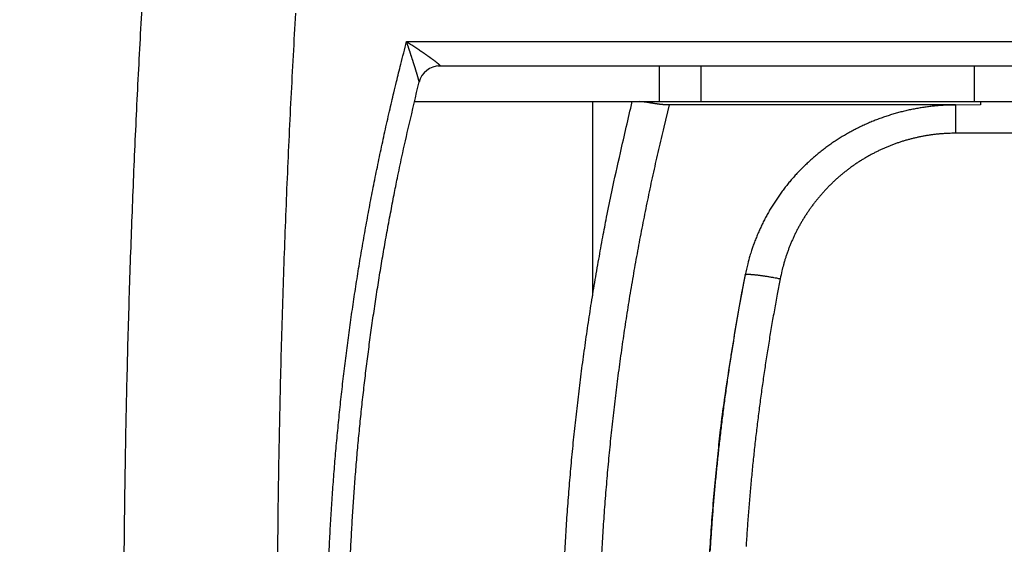
# Model space of a CAD drawing. Extents: x 130 to 1186, y 6 to 748.
# Drawn here: x 669 to 683, y 284 to 291 of the extents above; entities that cross this region are included whole.
import ezdxf

# ---------------------------------------------------------------- set-up
doc = ezdxf.new("R2010")
doc.units = 0
doc.layers.add('2', color=7, linetype='CONTINUOUS')

msp = doc.modelspace()

# ---------------------------------------------------------------- linework, layer by layer
at = {"layer": '2', "color": 40, "linetype": 'CONTINUOUS'}
for p, q in [((674.58713, 290.54454), (674.61656, 290.54454)), ((677.68261, 290.54454), (677.68261, 290.04454)), ((678.26839, 290.54454), (678.26839, 290.04454)), ((682.09682, 290.04454), (682.09682, 290.54455)), ((674.2592, 290.04455), (676.75498, 290.04455)), ((676.75498, 290.04455), (677.31483, 290.04455)), ((677.31759, 290.04454), (677.41464, 290.04454)), ((677.41464, 290.04454), (682.17892, 290.04454)), ((681.829, 289.99846), (677.82359, 289.99846)), ((682.17892, 290.04454), (696.83986, 290.04454))]:
    msp.add_line(p, q, dxfattribs=at)
at = {"layer": '2', "color": 3, "linetype": 'CONTINUOUS'}
for p, q in [((676.75498, 287.32848), (676.75498, 290.04455)), ((682.17987, 289.99846), (681.829, 289.99772)), ((681.829, 289.99772), (681.829, 289.60268))]:
    msp.add_line(p, q, dxfattribs=at)
for points in [[(575.42846, 263.33381, 0), (572.43912, 263.33416, 0), (569.45094, 263.33452)], [(733.59854, 290.88419, 0), (734.513, 290.88419)], [(689.69827, 290.88418, 0), (690.61286, 290.88418)], [(581.40838, 263.3331, 0), (578.41856, 263.33346)], [(593.36715, 263.33168, 0), (590.37743, 263.33204)], [(735.42712, 290.88419, 0), (736.34218, 290.88419)], [(599.34656, 263.33098, 0), (596.35685, 263.33133)], [(581.58189, 262.61236), (584.41516, 262.61203), (587.24844, 262.61169), (590.08174, 262.61135), (592.915, 262.61101), (595.74818, 262.61067), (598.58155, 262.61033), (601.4152, 262.61), (604.24811, 262.60966), (607.07993, 262.60932), (609.91467, 262.60898), (612.75369, 262.60864, 0), (615.58123, 262.6083), (618.39186, 262.60797), (621.24779, 262.60763), (624.17042, 262.60728), (626.91435, 262.60695), (629.39502, 262.60665), (632.58091, 262.60627), (637.48791, 262.60568), (643.91404, 262.60492)], [(545.90367, 263.33731, 0), (542.54186, 263.33771)], [(611.30539, 263.32956, 0), (608.31568, 263.32991)], [(650.17629, 299.0975), (647.18656, 299.09785), (644.19684, 299.09821), (641.20711, 299.09857), (638.21739, 299.09892, 0), (635.22766, 299.09928), (632.23794, 299.09963), (629.24821, 299.09999), (626.25849, 299.10034, 0.00000001), (623.26876, 299.1007), (620.27904, 299.10105), (617.28931, 299.10141, 0.00000001), (614.29959, 299.10176), (611.30986, 299.10212), (608.32014, 299.10247), (605.33041, 299.10283), (602.34069, 299.10318), (599.35096, 299.10354), (596.36124, 299.10389, 0.00000001), (593.37152, 299.10425), (590.38179, 299.1046), (587.39204, 299.10495), (584.40234, 299.10531), (581.41271, 299.10566)], [(647.18164, 263.32531, -0.00000001), (644.19197, 263.32567)], [(569.45547, 301.28812, -0.00000001), (566.46421, 301.28848)], [(575.43301, 301.28741, -0.00000001), (572.44367, 301.28777)], [(581.41295, 301.2867, -0.00000001), (578.42312, 301.28706)], [(575.43277, 299.10637, 0.00000001), (572.44344, 299.10672)], [(618.39647, 302.00302, -0.00000001), (621.25238, 302.00268)], [(587.39228, 301.28599, -0.00000001), (584.40258, 301.28635)], [(609.91929, 302.00403, -0.00000001), (612.7583, 302.00369, -0.00000001), (615.58584, 302.00335)], [(605.33067, 301.28387, -0.00000001), (602.34095, 301.28422)], [(611.31013, 301.28316, -0.00000001), (608.3204, 301.28351)], [(617.28958, 301.28245, -0.00000001), (614.29986, 301.28281)], [(595.75283, 302.00571, -0.00000001), (598.5862, 302.00537)], [(578.41883, 265.5145, 0.00000002), (581.40854, 265.51414, 0.00000002), (584.39826, 265.51379, 0.00000002), (587.38796, 265.51343, 0.00000002), (590.37768, 265.51308), (593.36742, 265.51272, 0.00000002), (596.3571, 265.51237, 0.00000002), (599.34671, 265.51201, 0.00000002), (602.33651, 265.51166, 0.00000002), (605.3266, 265.51131, 0.00000002), (608.31592, 265.51095), (611.30408, 265.5106, 0.00000002), (614.29531, 265.51025), (617.29106, 265.5099), (620.2747, 265.50955, 0.00000002), (623.24049, 265.5092, 0.00000002), (626.25407, 265.50884, 0.00000003), (629.33804, 265.50848, 0.00000002), (632.23344, 265.50814), (634.85105, 265.50783, 0.00000003), (638.21279, 265.50744, 0.00000006), (643.39064, 265.50683, 0.00000003), (650.17147, 265.50604)], [(584.41982, 302.00705, -0.00000001), (587.2531, 302.00672, -0.00000001), (590.0864, 302.00638, -0.00000001), (592.91965, 302.00604)], [(632.23822, 301.28069, -0.00000001), (629.24849, 301.28104)], [(638.21768, 301.27999, -0.00000001), (635.22795, 301.28034)], [(647.18686, 301.27893, -0.00000001), (644.19713, 301.27928, -0.00000001), (641.20741, 301.27963)], [(542.54215, 265.51877, 0.00000001), (545.53188, 265.51842)], [(570.25345, 302.00873, -0.00000001), (573.08673, 302.00839, -0.00000001), (575.92, 302.00806, -0.00000001), (578.75328, 302.00772, -0.00000001), (581.58655, 302.00739)], [(548.5216, 265.51806, 0.00000001), (551.51133, 265.5177)], [(686.58431, 273.70485, 0.00000003), (683.83899, 273.70485, 0.00000006), (679.61058, 273.70484, 0.00000003), (674.07311, 273.70484, 0.00000002)], [(554.50106, 265.51734, 0.00000002), (557.49078, 265.51699, 0.00000002), (560.4805, 265.51663)], [(547.58258, 262.61643, 0.00000001), (550.41586, 262.61609)], [(542.5462, 299.11025, 0.00000003), (537.36826, 299.11086)], [(564.5869, 302.00939, -0.00000002), (567.42018, 302.00906)], [(558.92035, 302.01006, -0.00000002), (561.75363, 302.00973)], [(566.45995, 265.51592, 0.00000002), (569.44967, 265.51556, 0.00000002), (572.43939, 265.51521)], [(541.91603, 262.61711, 0.00000002), (544.74931, 262.61677)], [(544.75398, 302.01173, -0.00000002), (547.58725, 302.0114, -0.00000002), (550.42053, 302.01106)], [(533.42088, 302.01306, -0.00000002), (536.25416, 302.01273)], [(744.8758, 273.70484, 0.00000003), (742.43433, 273.70484, 0.00000003), (739.99285, 273.70485, 0.00000003), (737.55138, 273.70485, 0.00000003), (735.10991, 273.70485, 0.00000003), (732.66843, 273.70485, 0.00000003), (730.22696, 273.70486, 0.00000003), (727.78548, 273.70486, 0.00000003), (725.34402, 273.70486, 0.00000003), (722.90254, 273.70486, 0.00000003), (720.46104, 273.70486, 0.00000003), (718.01959, 273.70486, 0.00000003), (715.5782, 273.70486, 0.00000003), (713.13665, 273.70486, 0.00000003), (710.69486, 273.70486, 0.00000003), (708.2537, 273.70486, 0.00000003), (705.81348, 273.70486, 0.00000003), (703.37076, 273.70486, 0.00000003), (700.92434, 273.70486, 0.00000003), (698.48782, 273.70486, 0.00000002), (696.06586, 273.70486, 0.00000003), (693.60487, 273.70486, 0.00000003), (691.0864, 273.70486)], [(742.84514, 259.67334, -0.00000003), (743.88207, 259.67334, -0.00000005), (745.47917, 259.67335, -0.00000002), (747.5707, 259.67335)], [(724.51719, 302.91098), (723.59511, 302.91097, -0.00000001), (722.67337, 302.91097, -0.00000002), (721.75068, 302.91097, -0.00000002), (720.82658, 302.91096, -0.00000002), (719.9062, 302.91096, -0.00000002), (718.99131, 302.91095, -0.00000003), (718.06168, 302.91095, -0.00000004), (717.11031, 302.91095, -0.00000003), (716.2171, 302.91094), (715.40959, 302.91094, -0.00000005), (714.37248, 302.91094, -0.00000009), (712.77505, 302.91093, -0.00000005), (710.68307, 302.91093, -0.00000002)], [(734.661, 302.91103, 0.00000001), (733.73888, 302.91102)], [(752.0198, 304.5719), (752.46302, 304.49215, 0.00000001), (752.90624, 304.4124)], [(684.21075, 290.88417, 0.00000002), (685.12534, 290.88417)], [(709.7611, 302.91104, -0.00000004), (708.83914, 302.91115, -0.00000004), (707.91718, 302.91126, -0.00000004), (706.99522, 302.91137, -0.00000003), (706.07326, 302.91149, -0.00000002), (705.1513, 302.9116)], [(665.80421, 260.66055, 0.00000001), (665.36102, 260.74035)], [(746.64817, 302.91107, 0.00000004), (745.7261, 302.91107, 0.00000004), (744.80402, 302.91107, 0.00000004), (743.88194, 302.91106, 0.00000004), (742.95986, 302.91106, 0.00000004), (742.03778, 302.91106, 0.00000003), (741.11569, 302.91105, 0.00000003), (740.1936, 302.91105, 0.00000003), (739.27151, 302.91105, 0.00000003), (738.34942, 302.91104, 0.00000002), (737.42732, 302.91104, 0.00000002), (736.50522, 302.91103)], [(759.55461, 261.37294, -0.00000001), (759.9978, 261.45268)], [(711.60629, 259.67321, -0.00000004), (712.52846, 259.67321, -0.00000004), (713.45063, 259.67322, -0.00000004), (714.3728, 259.67322, -0.00000004), (715.29497, 259.67323, -0.00000003), (716.21714, 259.67324, -0.00000003), (717.13931, 259.67324, -0.00000003), (718.06147, 259.67325, -0.00000003), (718.98364, 259.67325, -0.00000003), (719.90581, 259.67326, -0.00000003), (720.82798, 259.67326, -0.00000003), (721.75015, 259.67327, -0.00000003), (722.67231, 259.67327, -0.00000003), (723.59448, 259.67327, -0.00000003), (724.51665, 259.67328, -0.00000003), (725.43881, 259.67328, -0.00000003), (726.36098, 259.67329, -0.00000003), (727.28314, 259.67329, -0.00000003), (728.20531, 259.67329, -0.00000003), (729.12747, 259.6733, -0.00000003), (730.04965, 259.6733, -0.00000003), (730.9718, 259.67331, -0.00000003), (731.89394, 259.67331, -0.00000003), (732.81613, 259.67331, -0.00000003), (733.73841, 259.67332, -0.00000003), (734.66046, 259.67332, -0.00000003), (735.58215, 259.67332, -0.00000003), (736.50478, 259.67332, -0.00000003), (737.42881, 259.67333, -0.00000002), (738.3491, 259.67333, -0.00000002), (739.2639, 259.67333, -0.00000002), (740.19343, 259.67333, -0.00000003), (741.14467, 259.67334)], [(754.67909, 304.09341, 0.00000001), (755.1223, 304.01366)], [(699.61953, 302.91228, 0.00000003), (698.69757, 302.91239, 0.00000003), (697.77561, 302.9125, 0.00000004), (696.85365, 302.91261, 0.00000004), (695.93169, 302.91272, 0.00000005), (695.00973, 302.91284, 0.00000006), (694.08777, 302.91295, 0.00000006), (693.16581, 302.91306, 0.00000007), (692.24385, 302.91317, 0.00000008), (691.32188, 302.91328, 0.00000008), (690.39992, 302.91339, 0.00000009), (689.47799, 302.9135, 0.0000001), (688.556, 302.91361, 0.0000001), (687.63392, 302.91372, 0.00000011), (686.71208, 302.91383, 0.00000012), (685.79059, 302.91394, 0.00000012), (684.86816, 302.91405, 0.00000013), (683.94433, 302.91415, 0.00000013), (683.02424, 302.91426, 0.00000013), (682.10964, 302.91437, 0.00000015), (681.18031, 302.91447, 0.0000002), (680.22928, 302.91458, 0.00000015), (679.33639, 302.91468, 0.00000004), (678.52917, 302.91477, 0.00000023), (677.49247, 302.91489, 0.00000043), (675.89571, 302.91507, 0.00000021), (673.80462, 302.9153, 0.00000011)], [(658.26995, 262.01712, -0.00000001), (657.82683, 262.09691, -0.00000001), (657.38387, 262.17666, -0.00000001), (656.94046, 262.2565)], [(653.89333, 262.80515, -0.00000003), (653.39499, 262.89488, -0.00000006), (652.62744, 263.03308, -0.00000003), (651.62226, 263.21407)], [(756.45193, 303.77442, 0.00000001), (756.89514, 303.69468)], [(744.55245, 289.60266, 0.00000005), (743.96869, 289.60266, 0.00000005), (743.38494, 289.60266, 0.00000005), (742.80119, 289.60266, 0.00000005), (742.21744, 289.60266, 0.00000005), (741.63369, 289.60267, 0.00000005), (741.04993, 289.60267, 0.00000005), (740.46618, 289.60267, 0.00000005), (739.88243, 289.60267, 0.00000005), (739.29867, 289.60267, 0.00000005), (738.71492, 289.60267, 0.00000005), (738.13117, 289.60267, 0.00000005), (737.54741, 289.60267, 0.00000005), (736.96366, 289.60268, 0.00000005), (736.3799, 289.60268, 0.00000005), (735.79615, 289.60268, 0.00000005), (735.21239, 289.60268, 0.00000005), (734.62864, 289.60268, 0.00000005), (734.04488, 289.60268, 0.00000005), (733.46113, 289.60268, 0.00000005), (732.87737, 289.60268, 0.00000005), (732.29362, 289.60268, 0.00000005), (731.70988, 289.60268, 0.00000005), (731.12611, 289.60268, 0.00000005), (730.54227, 289.60268, 0.00000005), (729.95859, 289.60268, 0.00000005), (729.37514, 289.60267, 0.00000005), (728.79108, 289.60267, 0.00000005), (728.20614, 289.60267, 0.00000005), (727.62357, 289.60267, 0.00000005), (727.04448, 289.60267, 0.00000005), (726.45605, 289.60267, 0.00000006), (725.85389, 289.60267, 0.00000005), (725.28854, 289.60267, 0.00000002), (724.77743, 289.60266, 0.00000007), (724.12103, 289.60266, 0.00000012), (723.11001, 289.60266, 0.00000006), (721.786, 289.60265, 0.00000003)], [(678.52947, 304.91954, 0.00000009), (677.49277, 304.91966, 0.00000015), (675.89601, 304.91985, 0.00000007), (673.80492, 304.92009, 0.00000004)], [(757.33835, 303.61493, 0.00000002), (757.78156, 303.53518)], [(767.47681, 301.79073, 0.00000004), (767.97516, 301.70106, 0.00000008), (768.74274, 301.56295, 0.00000004), (769.74794, 301.38209)], [(760.44098, 261.53242, -0.00000002), (760.88417, 261.61217, -0.00000002), (761.32737, 261.69191, -0.00000002), (761.77055, 261.77165, -0.00000003), (762.21372, 261.85139, -0.00000003), (762.65693, 261.93113, -0.00000003), (763.10017, 262.01089, -0.00000003), (763.54331, 262.09062, -0.00000004), (763.98627, 262.17032, -0.00000004), (764.42968, 262.2501, -0.00000005), (764.87377, 262.33, -0.00000005), (765.31606, 262.40958, -0.00000005), (765.75571, 262.48869, -0.00000005), (766.20244, 262.56906, -0.00000007), (766.6596, 262.65132, -0.00000005), (767.08881, 262.72855)], [(758.22476, 303.45544, 0.00000002), (758.66797, 303.37569, 0.00000002), (759.11117, 303.29595, 0.00000002), (759.55438, 303.2162, 0.00000002), (759.99758, 303.13646, 0.00000002), (760.44078, 303.05671, 0.00000002), (760.88398, 302.97697, 0.00000002), (761.32719, 302.89722, 0.00000002), (761.77039, 302.81748, 0.00000002), (762.21357, 302.73773, 0.00000002), (762.65679, 302.65799, 0.00000003), (763.10004, 302.57823, 0.00000003), (763.54319, 302.4985, 0.00000003), (763.98616, 302.41879, 0.00000003), (764.42958, 302.33901, 0.00000003), (764.87368, 302.2591, 0.00000003), (765.31598, 302.17952, 0.00000003), (765.75563, 302.10042, 0.00000003), (766.20237, 302.02003, 0.00000004), (766.65955, 301.93778, 0.00000003), (767.08877, 301.86055)], [(656.49638, 262.33646, -0.00000002), (656.05409, 262.4161)], [(669.3498, 260.02215), (668.90659, 260.10195), (668.46339, 260.18175, 0.00000002), (668.02019, 260.26155)], [(662.70699, 303.38137, -0.00000002), (662.26379, 303.30168)], [(755.12272, 260.57552, 0.00000002), (755.56591, 260.65526)], [(740.00052, 290.88419, 0.0000002), (740.94395, 290.88419, -0.00000004), (741.82969, 290.88419, -0.00000084), (742.63045, 290.88419, 0.00000024), (743.65887, 290.88419, 0.0000025), (745.24287, 290.88421, 0.00000135), (747.31728, 290.88424, 0.0000006)], [(655.16772, 262.57569, -0.00000003), (654.71056, 262.658, -0.00000002), (654.28136, 262.73528)], [(669.35507, 304.57672), (668.91186, 304.49703, 0.00000005), (668.46866, 304.41734, 0.00000005), (668.02545, 304.33765, 0.00000005), (667.58225, 304.25796, 0.00000004), (667.13904, 304.17827, 0.00000003), (666.69584, 304.09858, 0.00000003), (666.25263, 304.01889, 0.00000002), (665.80943, 303.9392)], [(752.0204, 260.01733), (752.46359, 260.09707, 0.00000003), (752.90678, 260.17681, 0.00000003), (753.34997, 260.25655, 0.00000003), (753.79316, 260.3363, 0.00000003), (754.23635, 260.41604, 0.00000002), (754.67953, 260.49578)], [(738.17135, 290.88419, -0.00000005), (739.07862, 290.88419)], [(661.82058, 303.22199, -0.00000003), (661.37738, 303.1423, -0.00000004), (660.93418, 303.06261, -0.00000004), (660.49097, 302.98292, -0.00000005), (660.04776, 302.90323, -0.00000005), (659.60456, 302.82354, -0.00000006), (659.16137, 302.74386, -0.00000006), (658.71816, 302.66417, -0.00000007), (658.27489, 302.58447, -0.00000007), (657.83175, 302.50479, -0.00000008), (657.38877, 302.42514, -0.00000008), (656.94534, 302.34541, -0.00000009), (656.50124, 302.26556, -0.00000009), (656.05894, 302.18604, -0.00000009), (655.61928, 302.10698, -0.00000011), (655.17253, 302.02666, -0.00000014), (654.71535, 301.94446, -0.00000011), (654.28613, 301.86729, -0.00000003), (653.89809, 301.79752, -0.00000017), (653.39973, 301.70791, -0.00000031), (652.63214, 301.5699, -0.00000015), (651.62693, 301.38917, -0.00000008)], [(709.7614, 304.91569, 0.00000007), (708.83944, 304.91581, 0.00000007), (707.91748, 304.91593, 0.00000007), (706.99552, 304.91604, 0.00000007), (706.07356, 304.91616, 0.00000007), (705.15159, 304.91628, 0.00000007), (704.22963, 304.9164, 0.00000007), (703.30767, 304.91651, 0.00000007), (702.38571, 304.91663, 0.00000007), (701.46375, 304.91674, 0.00000007), (700.54179, 304.91686, 0.00000007), (699.61983, 304.91697, 0.00000007), (698.69787, 304.91709, 0.00000007), (697.77591, 304.9172, 0.00000007), (696.85394, 304.91732, 0.00000007), (695.93198, 304.91743, 0.00000007), (695.01002, 304.91755, 0.00000007), (694.08806, 304.91766, 0.00000007), (693.1661, 304.91777, 0.00000007), (692.24414, 304.91789, 0.00000007), (691.32217, 304.918, 0.00000007), (690.40022, 304.91811, 0.00000007), (689.47829, 304.91822, 0.00000007), (688.5563, 304.91834, 0.00000007), (687.63422, 304.91845, 0.00000007), (686.71238, 304.91856, 0.00000007), (685.79089, 304.91867, 0.00000007), (684.86846, 304.91878, 0.00000007), (683.94463, 304.91889, 0.00000007), (683.02453, 304.919, 0.00000006), (682.10994, 304.91911, 0.00000007), (681.18061, 304.91922, 0.00000008), (680.22957, 304.91934, 0.00000006), (679.33669, 304.91944)], [(696.46464, 289.60266, 0.00000008), (696.08937, 289.60266, 0.00000008), (695.71409, 289.60266, 0.00000008), (695.33882, 289.60266, 0.00000008), (694.96354, 289.60266, 0.00000008), (694.58827, 289.60266, 0.00000008), (694.21299, 289.60267, 0.00000008), (693.83772, 289.60267, 0.00000008), (693.46244, 289.60267, 0.00000008), (693.08717, 289.60267, 0.00000008), (692.71189, 289.60267, 0.00000008), (692.33662, 289.60267, 0.00000008), (691.96135, 289.60267, 0.00000008), (691.58607, 289.60267, 0.00000008), (691.2108, 289.60267, 0.00000008), (690.83552, 289.60267, 0.00000008), (690.46025, 289.60268, 0.00000008), (690.08498, 289.60268, 0.00000008), (689.7097, 289.60268, 0.00000008), (689.33443, 289.60268, 0.00000008), (688.95915, 289.60268, 0.00000008), (688.58388, 289.60268, 0.00000008), (688.20862, 289.60268, 0.00000008), (687.83333, 289.60267, 0.00000008), (687.45801, 289.60267, 0.00000008), (687.08278, 289.60267, 0.00000008), (686.7077, 289.60267, 0.00000008), (686.33224, 289.60267, 0.00000008), (685.9562, 289.60267, 0.00000008), (685.58169, 289.60267, 0.00000007), (685.20941, 289.60267, 0.00000008), (684.83114, 289.60267, 0.00000009), (684.44403, 289.60267, 0.00000007), (684.08059, 289.60266, 0.00000002), (683.75202, 289.60266, 0.0000001), (683.33004, 289.60266, 0.00000017), (682.6801, 289.60266, 0.00000008), (681.82894, 289.60265, 0.00000004)], [(674.15025, 290.88424), (675.06487, 290.8842, 0.00000456), (675.97948, 290.88417, 0.00000591), (676.89407, 290.88417, 0.0000046), (677.80865, 290.88417, 0.00000027), (678.72323, 290.88417, -0.00000116), (679.63782, 290.88417, -0.00000007), (680.55241, 290.88417, 0.0000003), (681.46699, 290.88417), (682.38158, 290.88417, -0.00000007), (683.29617, 290.88417)], [(767.47685, 262.79836, -0.00000009), (767.97519, 262.88803, -0.00000016), (768.74275, 263.02613, -0.00000008), (769.74794, 263.20699, -0.00000004)], [(654.18717, 298.86994, -0.00000079), (654.63036, 298.94975, -0.00000079), (655.07355, 299.02955, -0.00000079), (655.51674, 299.10935, -0.00000077), (655.95993, 299.18915, -0.00000076), (656.40313, 299.26895, -0.00000075), (656.84632, 299.34875, -0.00000074), (657.28951, 299.42855, -0.00000073), (657.7327, 299.50835, -0.00000072), (658.17589, 299.58814, -0.00000071), (658.61909, 299.66793, -0.0000007), (659.06228, 299.74773, -0.00000069), (659.50547, 299.82752, -0.00000069), (659.94866, 299.90731, -0.00000067), (660.39185, 299.98709, -0.00000067), (660.83504, 300.06688, -0.00000066), (661.27824, 300.14667, -0.00000065), (661.72143, 300.22645, -0.00000064), (662.16462, 300.30623, -0.00000063), (662.60781, 300.38602, -0.00000062), (663.05101, 300.4658, -0.00000061), (663.4942, 300.54558, -0.0000006), (663.93737, 300.62535, -0.00000059), (664.38058, 300.70513, -0.00000058), (664.82383, 300.78492, -0.00000057), (665.26696, 300.86469, -0.00000055), (665.70993, 300.94442, -0.00000055), (666.15335, 301.02423, -0.00000055), (666.59744, 301.10417, -0.00000053), (667.03973, 301.18378, -0.00000049), (667.47938, 301.26291, -0.00000052), (667.92612, 301.34332, -0.0000006), (668.38329, 301.42561, -0.00000046), (668.8125, 301.50286, -0.00000017), (669.20054, 301.5727, -0.00000061), (669.69889, 301.66239, -0.00000101), (670.46646, 301.80054, -0.00000049), (671.47166, 301.98145, -0.00000026)], [(752.99134, 301.42058, 0.00000052), (752.56212, 301.49788, 0.00000018), (752.17408, 301.56776, 0.00000073)], [(750.90813, 301.79575, 0.00000061), (749.9029, 301.97678, 0.00000032)], [(670.44965, 291.41904, 0.00094994), (670.41791, 290.85271, 0.00094228), (670.38832, 290.28566, 0.00093547), (670.36078, 289.71797, 0.00092844), (670.33538, 289.14966, 0.00092214), (670.31201, 288.58079, 0.00091551), (670.29076, 288.01139, 0.00090961), (670.27152, 287.44154, 0.00090342), (670.25439, 286.87125, 0.00089795), (670.23925, 286.30059, 0.0008922), (670.22619, 285.72959, 0.00088712), (670.21512, 285.15832, 0.00088171), (670.2061, 284.58681, 0.00087711), (670.19905, 284.01512, 0.00087236), (670.19404, 283.44328, 0.00086782)], [(672.59636, 291.28345, 0.00103087), (672.5627, 290.68849, 0.00102239), (672.53138, 290.09272, 0.00101327), (672.5025, 289.49617, 0.00100517), (672.47594, 288.89892, 0.00099679), (672.4518, 288.301, 0.00098931), (672.42995, 287.7025, 0.00098145), (672.4105, 287.10346, 0.00097452), (672.39332, 286.50396, 0.00096724), (672.37851, 285.90403, 0.00096082), (672.36595, 285.30376, 0.000954), (672.35573, 284.70318, 0.0009482), (672.34774, 284.10237, 0.00094222), (672.34207, 283.50138, 0.00093653)], [(673.06635, 283.74945, -0.0010435), (673.07342, 283.89432, -0.00104279), (673.08108, 284.03915, -0.00104202), (673.08936, 284.18394, -0.00104138), (673.09824, 284.32869, -0.00104068), (673.10773, 284.47339, -0.00104011), (673.11782, 284.61805, -0.00103947), (673.12852, 284.76264, -0.00103896), (673.13981, 284.90718, -0.0010384), (673.15172, 285.05166, -0.00103795), (673.16422, 285.19608, -0.00103746), (673.17732, 285.34043, -0.00103708), (673.19102, 285.48472, -0.00103665), (673.20533, 285.62893, -0.00103633), (673.22023, 285.77306, -0.00103598), (673.23573, 285.91711, -0.00103573), (673.25183, 286.06109, -0.00103544), (673.26853, 286.20497, -0.00103526), (673.28582, 286.34877, -0.00103504), (673.30371, 286.49247, -0.00103492), (673.32219, 286.63608, -0.00103478), (673.34127, 286.77959, -0.00103473), (673.36094, 286.923, -0.00103465), (673.38121, 287.06631, -0.00103466), (673.40206, 287.20951, -0.00103466), (673.42352, 287.35259, -0.00103474), (673.44555, 287.49556, -0.00103482), (673.46819, 287.63841, -0.00103495), (673.49141, 287.78115, -0.00103505), (673.51523, 287.92375, -0.00103532), (673.53962, 288.06623, -0.00103568), (673.56462, 288.20858, -0.00103575), (673.59019, 288.3508, -0.0010355), (673.61636, 288.49287, -0.00103658), (673.6431, 288.63482, -0.00103878), (673.67045, 288.77663, -0.00103662), (673.69836, 288.91826, -0.00103075), (673.72685, 289.05969, -0.00104011), (673.75595, 289.20111, -0.00106157), (673.7857, 289.34258, -0.00103213), (673.81588, 289.48333, -0.00096477), (673.84644, 289.62308, -0.00106468), (673.87813, 289.7649, -0.00126797), (673.91126, 289.90982, -0.00096529), (673.94271, 290.04579, -0.00034067), (673.97143, 290.16862, -0.00135945), (674.0096, 290.32598, -0.00231884), (674.07007, 290.56783, -0.00113337), (674.15025, 290.88424, -0.00060205)], [(674.32608, 290.31953), (674.32617, 290.32033, 0.04998443), (674.32613, 290.32149, 0.02409293), (674.32596, 290.32302, 0.01348108), (674.32568, 290.3249, 0.00861313), (674.32527, 290.32714, 0.00592935), (674.32475, 290.32972, 0.00438802), (674.32411, 290.33263, 0.00335319), (674.32336, 290.33587, 0.00266843), (674.3225, 290.33944, 0.00216574), (674.32154, 290.34332, 0.00180751), (674.32046, 290.34751, 0.00152749), (674.31928, 290.352, 0.0013173), (674.318, 290.35679, 0.00114606), (674.31661, 290.36185, 0.00101304), (674.31513, 290.36721, 0.00090103), (674.31356, 290.37283, 0.00081161), (674.31188, 290.37872, 0.0007352), (674.31012, 290.38486, 0.00067394), (674.30826, 290.39126, 0.00061435), (674.30632, 290.3979, 0.00055872), (674.3043, 290.40478, 0.00050948), (674.30219, 290.41188, 0.00046586), (674.3, 290.41921, 0.00042814), (674.29774, 290.42674, 0.00039519), (674.2954, 290.43447, 0.00036626), (674.29299, 290.4424, 0.00034039), (674.29052, 290.45051, 0.00031764), (674.28798, 290.4588, 0.0002971), (674.28537, 290.46725, 0.00027899), (674.28271, 290.47587, 0.00026243), (674.27999, 290.48464, 0.00024781), (674.27722, 290.49354, 0.00023431), (674.27439, 290.50259, 0.00022241), (674.27152, 290.51176, 0.00021134), (674.2686, 290.52105, 0.00020154), (674.26565, 290.53044, 0.00019229), (674.26265, 290.53994, 0.0001847), (674.25961, 290.54954, 0.00017797), (674.25653, 290.55923, 0.00017194), (674.25342, 290.569, 0.00016618), (674.25028, 290.57886, 0.00016093), (674.24711, 290.5888, 0.00015582), (674.2439, 290.59881, 0.00015119), (674.24066, 290.6089, 0.00014667), (674.2374, 290.61905, 0.00014259), (674.2341, 290.62927, 0.00013859), (674.23079, 290.63955, 0.00013499), (674.22744, 290.64989, 0.00013143), (674.22408, 290.66028, 0.00012827), (674.22069, 290.67071, 0.00012516), (674.21729, 290.6812, 0.00012231), (674.21386, 290.69172, 0.00011937), (674.21042, 290.70228, 0.00011713), (674.20696, 290.71287, 0.00011524), (674.20348, 290.72349, 0.0001137), (674.19999, 290.73414, 0.00011247), (674.1965, 290.7448, 0.00011289), (674.19298, 290.7555, 0.00011464), (674.18945, 290.76622, 0.00011098), (674.18592, 290.77692, 0.00010336), (674.18241, 290.78757, 0.00011389), (674.17883, 290.7984, 0.00013572), (674.17516, 290.80948, 0.00010292), (674.17171, 290.81989, 0.00003503), (674.16858, 290.8293, 0.00014553), (674.16456, 290.84138, 0.00025184), (674.15837, 290.85994, 0.00012355), (674.15025, 290.88424, 0.00006548)], [(674.15025, 290.88424), (674.15979, 290.8781, -0.00026354), (674.16932, 290.87194, -0.00026276), (674.17885, 290.86577, -0.00026312), (674.18837, 290.85959, -0.00026509), (674.19789, 290.8534, -0.00026681), (674.20739, 290.8472, -0.00026858), (674.21688, 290.841, -0.0002705), (674.22635, 290.83479, -0.00027293), (674.23581, 290.82858, -0.0002754), (674.24524, 290.82237, -0.00027827), (674.25464, 290.81616, -0.00028121), (674.26402, 290.80996, -0.00028462), (674.27337, 290.80376, -0.0002881), (674.28268, 290.79756, -0.00029207), (674.29196, 290.79138, -0.00029608), (674.3012, 290.7852, -0.00030055), (674.3104, 290.77904, -0.00030543), (674.31955, 290.77289, -0.00031128), (674.32866, 290.76675, -0.00031737), (674.33771, 290.76064, -0.00032434), (674.34671, 290.75454, -0.00033145), (674.35565, 290.74846, -0.00033935), (674.36452, 290.74241, -0.00034747), (674.37333, 290.73639, -0.00035649), (674.38207, 290.7304, -0.00036578), (674.39074, 290.72443, -0.00037605), (674.39933, 290.7185, -0.00038667), (674.40784, 290.71261, -0.00039835), (674.41627, 290.70675, -0.0004105), (674.42461, 290.70094, -0.00042384), (674.43285, 290.69516, -0.00043771), (674.44101, 290.68943, -0.00045283), (674.44906, 290.68375, -0.00046889), (674.45701, 290.67812, -0.00048677), (674.46486, 290.67254, -0.00050742), (674.47259, 290.66701, -0.00053276), (674.4802, 290.66155, -0.00055973), (674.48769, 290.65615, -0.00059015), (674.49504, 290.65082, -0.00062302), (674.50224, 290.64557, -0.00066029), (674.50929, 290.64039, -0.0007009), (674.51619, 290.63531, -0.00074688), (674.52292, 290.63031, -0.00079751), (674.52948, 290.6254, -0.00085492), (674.53586, 290.6206, -0.00091894), (674.54205, 290.6159, -0.00099184), (674.54805, 290.61131, -0.00107395), (674.55384, 290.60683, -0.00116763), (674.55943, 290.60247, -0.00127573), (674.5648, 290.59823, -0.0014012), (674.56994, 290.59412, -0.00154388), (674.57486, 290.59013, -0.0017056), (674.57953, 290.58629, -0.00188475), (674.58396, 290.58259, -0.0020758), (674.58814, 290.57903, -0.00230441), (674.59208, 290.57562, -0.00256201), (674.59574, 290.57237, -0.002931), (674.59915, 290.56927, -0.00342444), (674.60228, 290.56634, -0.00386953), (674.60514, 290.56357, -0.00419365), (674.60771, 290.56098, -0.00551825), (674.61, 290.55855, -0.00825369), (674.61199, 290.55628, -0.00803082), (674.61369, 290.55425, -0.00294496), (674.61509, 290.5525, -0.0153837), (674.61618, 290.5507, -0.05013515), (674.61692, 290.54851, -0.04846595), (674.61733, 290.54599, -0.03607554)], [(677.82356, 289.99831), (677.74725, 289.68629, 0.00239782), (677.6739, 289.37358, 0.00239943), (677.60363, 289.06015, 0.00239809), (677.53632, 288.74607, 0.00239443), (677.47209, 288.43133, 0.00239204), (677.41083, 288.116, 0.00239009), (677.35266, 287.80009, 0.00238842), (677.29747, 287.48363, 0.00238669), (677.24538, 287.16665, 0.00238538), (677.19626, 286.84919, 0.00238418), (677.15025, 286.53126, 0.00238331), (677.10723, 286.21291, 0.00238258), (677.06732, 285.89415, 0.00238214), (677.0304, 285.57503, 0.00238189), (676.99661, 285.25556, 0.00238188), (676.96581, 284.93579, 0.00238212), (676.93814, 284.61574, 0.00238254), (676.91347, 284.29544, 0.00238326), (676.89194, 283.97491, 0.00238411), (676.87342, 283.65419, 0.0023853)], [(682.17894, 290.04456), (682.17897, 290.04451, -0.23693944), (682.179, 290.04436, -0.03271043), (682.17903, 290.0441, -0.01170537), (682.17907, 290.04374, -0.00610603), (682.1791, 290.04327, -0.00366767), (682.17913, 290.0427, -0.00247971), (682.17916, 290.04202, -0.00176556), (682.17919, 290.04125, -0.00133624), (682.17922, 290.04036, -0.00103638), (682.17925, 290.03938, -0.00083475), (682.17928, 290.03829, -0.00068124), (682.17931, 290.03709, -0.00057063), (682.17934, 290.0358, -0.00048239), (682.17937, 290.0344, -0.00041618), (682.1794, 290.03289, -0.00035935), (682.17943, 290.03129, -0.00031412), (682.17947, 290.02958, -0.00027951), (682.1795, 290.02777, -0.00025414), (682.17953, 290.02585, -0.00022068), (682.17956, 290.02385, -0.0001872), (682.17958, 290.02176, -0.00018754), (682.17961, 290.01953, -0.00020131), (682.17965, 290.01714, -0.0001385), (682.17967, 290.01483, -0.00004623), (682.1797, 290.01269, -0.00017632), (682.17973, 290.00974, -0.00026094), (682.17978, 290.00493, -0.00011333), (682.17985, 289.99846, -0.00005709)], [(681.82894, 289.60265), (681.77971, 289.60215, 0.0049514), (681.73052, 289.60068, 0.00496067), (681.68136, 289.59822, 0.00495308), (681.63225, 289.59479, 0.00493528), (681.58321, 289.59037, 0.00492486), (681.53427, 289.58501, 0.00491738), (681.48544, 289.57866, 0.00491188), (681.43674, 289.57136, 0.00490772), (681.38819, 289.56308, 0.00490602), (681.33982, 289.55387, 0.00490635), (681.29163, 289.54369, 0.00490861), (681.24366, 289.53257, 0.00491346), (681.19591, 289.52049, 0.00491945), (681.14841, 289.50749, 0.00492806), (681.10119, 289.49353, 0.00493864), (681.05424, 289.47865, 0.00495383), (681.00761, 289.46282, 0.00496491), (680.9613, 289.44608, 0.00497457), (680.91534, 289.4284, 0.00497011), (680.86973, 289.40982, 0.00495023), (680.82451, 289.39032, 0.00493595), (680.77968, 289.36995, 0.00492378), (680.73526, 289.34867, 0.00491416), (680.69126, 289.32654, 0.00490482), (680.64771, 289.30353, 0.0048983), (680.60461, 289.27968, 0.00489316), (680.56199, 289.25497, 0.0048902), (680.51986, 289.22944, 0.0048889), (680.47824, 289.20307, 0.00488952), (680.43713, 289.1759, 0.00489243), (680.39658, 289.14791, 0.00489625), (680.35657, 289.11914, 0.00490218), (680.31714, 289.08957, 0.00491066), (680.2783, 289.05923, 0.00492413), (680.24006, 289.02812, 0.00492964), (680.20244, 288.99626, 0.00492888), (680.16546, 288.96365, 0.00492074), (680.12912, 288.93032, 0.00490357), (680.09345, 288.89627, 0.0048916), (680.05843, 288.86153, 0.00488223), (680.02412, 288.82609, 0.00487504), (679.99048, 288.78999, 0.00486867), (679.95757, 288.75323, 0.00486472), (679.92536, 288.71583, 0.00486262), (679.89391, 288.6778, 0.00486234), (679.86318, 288.63917, 0.00486421), (679.83323, 288.59992, 0.00486749), (679.80403, 288.56011, 0.00487342), (679.77563, 288.51971, 0.0048802), (679.74801, 288.47877, 0.00488987), (679.72121, 288.43727, 0.00490031), (679.69522, 288.39526, 0.00491498), (679.67007, 288.35273, 0.00492064), (679.64575, 288.30972, 0.0049178), (679.6223, 288.26621, 0.00489242), (679.59969, 288.22226, 0.0048448), (679.57796, 288.17788, 0.00487262), (679.55707, 288.13305, 0.00495875), (679.53706, 288.08773, 0.00481098), (679.51796, 288.04222, 0.00448675), (679.49982, 287.99664, 0.00494436), (679.4824, 287.94994, 0.0058903), (679.46565, 287.90178, 0.00447256), (679.45045, 287.85635, 0.00153172), (679.43715, 287.81512, 0.00630941), (679.42217, 287.76161, 0.01089963), (679.40182, 287.67849, 0.00533545), (679.3768, 287.56923, 0.00282357)], [(678.88698, 287.62452), (678.88881, 287.62614, -0.09468235), (678.89177, 287.62755, -0.05150661), (678.8959, 287.62876, -0.03052821), (678.90119, 287.62975, -0.02083397), (678.90773, 287.6305, -0.0145223), (678.91551, 287.631, -0.01075396), (678.92458, 287.63124, -0.00817659), (678.9349, 287.63121, -0.00654479), (678.9465, 287.63091, -0.00529688), (678.95934, 287.63032, -0.00443437), (678.97342, 287.62944, -0.00374031), (678.98866, 287.62828, -0.00323673), (679.00506, 287.62682, -0.002819), (679.02252, 287.62509, -0.00250447), (679.04101, 287.62307, -0.00222925), (679.06041, 287.6208, -0.00200809), (679.08066, 287.61825, -0.00183933), (679.10168, 287.61547, -0.00171645), (679.1234, 287.61244, -0.00155067), (679.14558, 287.60922, -0.00136945), (679.1681, 287.60582, -0.00139322), (679.19131, 287.60218, -0.0015183), (679.21532, 287.59827, -0.00113616), (679.23805, 287.5945, -0.00047868), (679.25874, 287.591, -0.00142559), (679.28501, 287.58634, -0.00227531), (679.3249, 287.57898, -0.00113048), (679.3768, 287.56923, -0.00061515)], [(679.3768, 287.56923), (679.33528, 287.35133, 0.0019158), (679.29539, 287.13307, 0.00191519), (679.25721, 286.91443, 0.00191377), (679.22066, 286.69545, 0.00191212), (679.18583, 286.47614, 0.00191084), (679.15263, 286.25651, 0.00190981), (679.12115, 286.03658, 0.00190891), (679.09132, 285.81637, 0.00190825), (679.06321, 285.59588, 0.00190771), (679.03675, 285.37515, 0.00190744), (679.01201, 285.15417, 0.00190726), (678.98893, 284.93298, 0.00190737), (678.96758, 284.71158, 0.00190755), (678.94789, 284.48999, 0.00190805), (678.92993, 284.26823, 0.00190859), (678.91364, 284.04631, 0.00190948), (678.89908, 283.82424, 0.00191037)]]:
    msp.add_lwpolyline(points, format="xyb", dxfattribs=at)
at = {"layer": '2', "color": 40, "linetype": 'CONTINUOUS'}
for points in [[(556.10973, 302.05421, 0), (553.25381, 302.05455)], [(573.08636, 302.0522, 0), (570.25346, 302.05253)], [(573.08205, 262.56958, 0.00000001), (575.91532, 262.56925)], [(578.7486, 262.56891, 0.00000001), (581.58187, 262.56858), (584.41514, 262.56824), (587.24842, 262.5679), (590.08172, 262.56757), (592.91497, 262.56723, 0.00000001), (595.74815, 262.5669), (598.58152, 262.56656, 0.00000001), (601.41516, 262.56623, 0.00000001), (604.24806, 262.56589, 0.00000001), (607.07988, 262.56556), (609.91461, 262.56522), (612.75362, 262.56489), (615.58116, 262.56456), (618.39179, 262.56422, 0.00000001), (621.24771, 262.56389, 0.00000002), (624.17034, 262.56354), (626.91425, 262.56322), (629.39492, 262.56293), (632.5808, 262.56255, 0.00000004), (637.48778, 262.56198, 0.00000002), (643.91389, 262.56122)], [(643.91856, 302.04383), (641.08529, 302.04416, -0.00000001), (638.25202, 302.04449), (635.41875, 302.04483), (632.58548, 302.04516), (629.7522, 302.04549), (626.91893, 302.04583, -0.00000001), (624.08566, 302.04616), (621.25239, 302.0465, -0.00000001), (618.41911, 302.04683), (615.58584, 302.04717), (612.75257, 302.0475), (609.91929, 302.04784), (607.08602, 302.04817), (604.25275, 302.04851), (601.41947, 302.04884), (598.5862, 302.04918), (595.75292, 302.04951), (592.91965, 302.04985), (590.08638, 302.05018), (587.2531, 302.05052), (584.41981, 302.05085), (581.58655, 302.05119)], [(683.80738, 274.04458, -0.00000003), (681.77468, 274.04458, -0.00000006), (678.64387, 274.04459, -0.00000003), (674.5438, 274.04459)], [(745.04504, 274.04459, -0.00000002), (743.23731, 274.04459, -0.00000002), (741.42958, 274.04458, -0.00000002), (739.62186, 274.04458, -0.00000002), (737.81413, 274.04458, -0.00000002), (736.0064, 274.04458, -0.00000002), (734.19868, 274.04457, -0.00000002), (732.39095, 274.04457, -0.00000002), (730.58322, 274.04457, -0.00000002), (728.7755, 274.04457, -0.00000002), (726.96777, 274.04457, -0.00000002), (725.16005, 274.04456, -0.00000002), (723.35232, 274.04456, -0.00000002), (721.54459, 274.04456, -0.00000002), (719.73687, 274.04456, -0.00000002), (717.92914, 274.04456, -0.00000002), (716.12142, 274.04456, -0.00000002), (714.3137, 274.04456, -0.00000002), (712.50597, 274.04456, -0.00000002), (710.69825, 274.04456, -0.00000002), (708.89051, 274.04456, -0.00000002), (707.0828, 274.04456, -0.00000002), (705.27513, 274.04456, -0.00000002), (703.46735, 274.04456, -0.00000002), (701.65939, 274.04456, -0.00000002), (699.8519, 274.04456, -0.00000002), (698.04511, 274.04456, -0.00000002), (696.23646, 274.04456, -0.00000003), (694.42508, 274.04456, -0.00000002), (692.62101, 274.04457, -0.00000002), (690.82774, 274.04457, -0.00000003), (689.00557, 274.04457, -0.00000003), (687.14084, 274.04457, -0.00000002), (685.39013, 274.04458)], [(742.14479, 290.04456, 0.00000004), (742.80119, 290.04456, 0.00000006), (743.8122, 290.04456, 0.00000003), (745.1362, 290.04456)], [(722.36976, 290.04456, 0.00000003), (722.95351, 290.04456, 0.00000003), (723.53727, 290.04456, 0.00000003), (724.12103, 290.04456, 0.00000003), (724.70478, 290.04456, 0.00000003), (725.28854, 290.04456, 0.00000003), (725.8723, 290.04456, 0.00000003), (726.45605, 290.04456, 0.00000003), (727.03981, 290.04455, 0.00000003), (727.62357, 290.04455, 0.00000003), (728.20732, 290.04455, 0.00000003), (728.79108, 290.04455, 0.00000003), (729.37484, 290.04455, 0.00000003), (729.95859, 290.04455, 0.00000003), (730.54235, 290.04455, 0.00000003), (731.12611, 290.04455, 0.00000003), (731.70986, 290.04455, 0.00000003), (732.29362, 290.04455, 0.00000003), (732.87737, 290.04455, 0.00000003), (733.46113, 290.04455, 0.00000003), (734.04489, 290.04455, 0.00000003), (734.62864, 290.04455, 0.00000003), (735.21237, 290.04455, 0.00000003), (735.79615, 290.04455, 0.00000003), (736.37998, 290.04455, 0.00000003), (736.96366, 290.04455, 0.00000003), (737.54711, 290.04455, 0.00000003), (738.13117, 290.04455, 0.00000003), (738.7161, 290.04455, 0.00000003), (739.29867, 290.04455, 0.00000003), (739.87776, 290.04455, 0.00000003), (740.46618, 290.04456, 0.00000003), (741.06834, 290.04456, 0.00000003), (741.63368, 290.04456)], [(724.77787, 274.04458, -0.0000001), (724.12137, 274.04458, -0.00000017), (723.1102, 274.04459, -0.00000008), (721.786, 274.04459, -0.00000004)], [(744.55582, 274.04459, -0.00000007), (743.97198, 274.04459, -0.00000007), (743.38814, 274.04458, -0.00000007), (742.8043, 274.04458, -0.00000007), (742.22046, 274.04458, -0.00000007), (741.63661, 274.04458, -0.00000007), (741.05277, 274.04457, -0.00000007), (740.46893, 274.04457, -0.00000007), (739.88509, 274.04457, -0.00000007), (739.30125, 274.04457, -0.00000007), (738.71741, 274.04457, -0.00000007), (738.13357, 274.04456, -0.00000007), (737.54973, 274.04456, -0.00000007), (736.96588, 274.04456, -0.00000007), (736.38204, 274.04456, -0.00000007), (735.7982, 274.04456, -0.00000007), (735.21436, 274.04456, -0.00000007), (734.63052, 274.04456, -0.00000007), (734.04668, 274.04456, -0.00000007), (733.46284, 274.04456, -0.00000007), (732.87899, 274.04456, -0.00000007), (732.29515, 274.04456, -0.00000007), (731.71133, 274.04456, -0.00000007), (731.12747, 274.04456, -0.00000007), (730.54355, 274.04456, -0.00000007), (729.95979, 274.04456, -0.00000007), (729.37624, 274.04456, -0.00000007), (728.7921, 274.04456, -0.00000007), (728.20708, 274.04457, -0.00000007), (727.62442, 274.04457, -0.00000007), (727.04524, 274.04457, -0.00000008), (726.45674, 274.04457, -0.00000009), (725.85448, 274.04457, -0.00000007), (725.28905, 274.04458)], [(674.61657, 290.54448), (676.42248, 290.54449, -0.00000003), (678.22838, 290.54449, -0.00000003), (680.03428, 290.5445, -0.00000003), (681.84019, 290.5445, -0.00000003), (683.64609, 290.5445, -0.00000003), (685.45199, 290.54451, -0.00000003), (687.2579, 290.54451, -0.00000003), (689.0638, 290.54451, -0.00000003), (690.8697, 290.54452, -0.00000003), (692.67561, 290.54452, -0.00000003), (694.48151, 290.54452, -0.00000003), (696.28741, 290.54452, -0.00000003), (698.09332, 290.54452, -0.00000003), (699.89922, 290.54453, -0.00000003), (701.70512, 290.54453, -0.00000003), (703.51103, 290.54453, -0.00000003), (705.31693, 290.54453, -0.00000003), (707.12284, 290.54453, -0.00000003), (708.92874, 290.54453, -0.00000003), (710.73465, 290.54453, -0.00000003), (712.54057, 290.54453, -0.00000003), (714.34646, 290.54453, -0.00000003), (716.1523, 290.54453, -0.00000003), (717.95827, 290.54453, -0.00000003), (719.76441, 290.54453, -0.00000003), (721.57008, 290.54453, -0.00000003), (723.37505, 290.54452, -0.00000003), (725.18189, 290.54452, -0.00000003), (726.99145, 290.54452, -0.00000003), (728.7937, 290.54452, -0.00000003), (730.58517, 290.54452, -0.00000003), (732.40551, 290.54451, -0.00000004), (734.26837, 290.54451, -0.00000003), (736.01732, 290.54451, -0.00000001), (737.59848, 290.5445, -0.00000004), (739.62914, 290.5445, -0.00000007), (742.75681, 290.54449, -0.00000004), (746.85277, 290.54448)], [(673.36257, 283.65287, -0.00198377), (673.37569, 283.92315, -0.00198079), (673.391, 284.19328, -0.00197837), (673.40842, 284.46326, -0.00197579), (673.42802, 284.73306, -0.00197396), (673.44971, 285.00266, -0.00197219), (673.47358, 285.27203, -0.00197029), (673.49953, 285.54117, -0.00196771), (673.52765, 285.81002, -0.00196802), (673.55785, 286.07862, -0.00197041), (673.59021, 286.34692, -0.0019649), (673.62462, 286.61484, -0.00195234), (673.66116, 286.88229, -0.00196898), (673.69983, 287.14966, -0.0020086), (673.74073, 287.41701, -0.00195199), (673.78342, 287.6829, -0.00182316), (673.82788, 287.94679, -0.00201244), (673.87538, 288.2144, -0.0023997), (673.92647, 288.48768, -0.00182328), (673.97565, 288.74399, -0.00062663), (674.02114, 288.97547, -0.00257293), (674.08422, 289.27148, -0.0044364), (674.18738, 289.72571, -0.0021729), (674.32608, 290.31953, -0.0011521)], [(676.36021, 283.66327, -0.00236939), (676.37865, 283.98578, -0.00236739), (676.40009, 284.30811, -0.0023646), (676.42465, 284.63021, -0.0023651), (676.45222, 284.95208, -0.00236823), (676.48292, 285.27371, -0.0023616), (676.51659, 285.59495, -0.00234658), (676.55334, 285.91573, -0.00236653), (676.59315, 286.23648, -0.00241432), (676.63618, 286.5573, -0.00234582), (676.68188, 286.87644, -0.00219052), (676.73024, 287.19324, -0.00241824), (676.78276, 287.5146, -0.00288418), (676.84012, 287.84284, -0.00218959), (676.89574, 288.15072, -0.00074982), (676.94752, 288.42883, -0.00309146), (677.02081, 288.78457, -0.00532819), (677.14247, 289.33061, -0.00260601), (677.30707, 290.04454, -0.00138033)], [(677.82356, 289.99831), (677.81143, 289.99841, -0.00317916), (677.79935, 289.99866, -0.00328229), (677.78731, 289.99907, -0.00322879), (677.77533, 289.99963, -0.00299935), (677.76341, 290.00033, -0.0028378), (677.75154, 290.00115, -0.00269408), (677.73974, 290.0021, -0.00256148), (677.72801, 290.00316, -0.00239763), (677.71636, 290.00432, -0.00225876), (677.70478, 290.00558, -0.00210061), (677.69328, 290.00692, -0.00196341), (677.68187, 290.00834, -0.00180325), (677.67055, 290.00983, -0.00166439), (677.65933, 290.01138, -0.00150265), (677.6482, 290.01299, -0.0013613), (677.63718, 290.01463, -0.00119595), (677.62626, 290.01631, -0.00105029), (677.61546, 290.01802, -0.00087961), (677.60477, 290.01974, -0.00072749), (677.59421, 290.02147, -0.00054883), (677.58376, 290.0232, -0.00038809), (677.57345, 290.02492, -0.00019982), (677.56327, 290.02663, -0.00002583), (677.55323, 290.0283, 0.00018035), (677.54332, 290.02995, 0.00036517), (677.53357, 290.03155, 0.00057424), (677.52397, 290.0331, 0.00079985), (677.51451, 290.03458, 0.00109231), (677.5052, 290.036, 0.00126526), (677.49608, 290.03734, 0.00136214), (677.48718, 290.0386, 0.00187434), (677.47832, 290.03976, 0.00281236), (677.46948, 290.04082, 0.00225922), (677.46127, 290.04175, 0.00039821), (677.45393, 290.04255, 0.00411671), (677.44495, 290.04327, 0.00894814), (677.43168, 290.04394, 0.00486124), (677.41464, 290.04456, 0.00262082)], [(681.82894, 289.99771), (681.76022, 289.99678, 0.00550267), (681.69162, 289.99436, 0.00552113), (681.62312, 289.99039, 0.00552234), (681.55476, 289.98494, 0.00551343), (681.48658, 289.97794, 0.0055112), (681.4186, 289.96947, 0.0055108), (681.35085, 289.95947, 0.00551173), (681.28335, 289.948, 0.00551351), (681.21614, 289.93502, 0.00551686), (681.14923, 289.92057, 0.00552177), (681.08267, 289.90461, 0.00552749), (681.01647, 289.88721, 0.00553541), (680.95068, 289.8683, 0.00554346), (680.88529, 289.84796, 0.00555422), (680.82037, 289.82612, 0.00556449), (680.75591, 289.80285, 0.00557808), (680.69197, 289.7781, 0.00559019), (680.62855, 289.75193, 0.00560591), (680.5657, 289.72428, 0.00562025), (680.50343, 289.69523, 0.00563939), (680.44179, 289.66471, 0.00565344), (680.38078, 289.63278, 0.00567063), (680.32045, 289.59941, 0.00569133), (680.26081, 289.56463, 0.00572158), (680.20191, 289.52842, 0.00572007), (680.14388, 289.4909, 0.00572839), (680.08689, 289.45213, 0.00574722), (680.03095, 289.41219, 0.0057347), (679.97609, 289.37104, 0.00573132), (679.92228, 289.32876, 0.00573048), (679.8696, 289.28531, 0.00573235), (679.81801, 289.24077, 0.00572859), (679.76757, 289.19511, 0.00572903), (679.71824, 289.14839, 0.00572729), (679.6701, 289.1006, 0.0057286), (679.62311, 289.05179, 0.0057277), (679.57733, 289.00195, 0.00572928), (679.53272, 288.95114, 0.00572941), (679.48937, 288.89933, 0.00573204), (679.44722, 288.8466, 0.00573452), (679.40634, 288.79292, 0.00573636), (679.3667, 288.73835, 0.00573641), (679.32837, 288.68287, 0.00574416), (679.29131, 288.62654, 0.00575884), (679.25558, 288.56935, 0.00574875), (679.22115, 288.51136, 0.00571884), (679.1881, 288.45258, 0.00577376), (679.15636, 288.39296, 0.0058994), (679.12599, 288.33247, 0.00573504), (679.09704, 288.27152, 0.00535643), (679.06962, 288.21024, 0.0059259), (679.04334, 288.1472, 0.00709085), (679.01816, 288.0819, 0.00536819), (678.99535, 288.02018, 0.0017961), (678.97543, 287.96404, 0.00762041), (678.95322, 287.89061, 0.01316343), (678.9234, 287.77584, 0.0063986), (678.88698, 287.62452, 0.00336774)], [(678.88698, 287.62452), (678.88656, 287.62247, 0.00012316), (678.88614, 287.62041, 0.00012593), (678.88573, 287.61836, 0.00012328), (678.88531, 287.6163, 0.00011452), (678.8849, 287.61425, 0.00010804), (678.88448, 287.61219, 0.00010219), (678.88407, 287.61014, 0.00009667), (678.88366, 287.60808, 0.00009008), (678.88325, 287.60603, 0.00008431), (678.88284, 287.60397, 0.0000779), (678.88243, 287.60192, 0.00007219), (678.88202, 287.59986, 0.00006573), (678.88161, 287.59781, 0.00005999), (678.8812, 287.59575, 0.00005352), (678.8808, 287.5937, 0.00004781), (678.88039, 287.59164, 0.00004141), (678.87998, 287.58959, 0.00003559), (678.87958, 287.58753, 0.00002887), (678.87917, 287.58548, 0.00002565), (678.87876, 287.58342, 0.00002512), (678.87836, 287.58137, 0.00002493), (678.87795, 287.57931, 0.00002506), (678.87755, 287.57726, 0.00002509), (678.87714, 287.5752, 0.00002505), (678.87673, 287.57315, 0.00002503), (678.87633, 287.57109, 0.00002504), (678.87592, 287.56904, 0.00002503), (678.87552, 287.56698, 0.00002502), (678.87512, 287.56493, 0.00002501), (678.87471, 287.56287, 0.00002501), (678.87431, 287.56081, 0.000025), (678.8739, 287.55876, 0.00002499), (678.8735, 287.5567, 0.00002498), (678.8731, 287.55465, 0.00002498), (678.87269, 287.55259, 0.00002497), (678.87229, 287.55054, 0.00002496), (678.87189, 287.54848, 0.00002495), (678.87149, 287.54642, 0.00002495), (678.87108, 287.54437, 0.00002494), (678.87068, 287.54231, 0.00002493), (678.87028, 287.54026, 0.00002492), (678.86988, 287.5382, 0.00002492), (678.86948, 287.53614, 0.00002491), (678.86908, 287.53409, 0.0000249), (678.86867, 287.53203, 0.00002489), (678.86827, 287.52998, 0.00002489), (678.86787, 287.52792, 0.00002488), (678.86747, 287.52586, 0.00002487), (678.86707, 287.52381, 0.00002486), (678.86667, 287.52175, 0.00002486), (678.86627, 287.51969, 0.00002485), (678.86587, 287.51764, 0.00002484), (678.86547, 287.51558, 0.00002483), (678.86507, 287.51353, 0.00002483), (678.86468, 287.51147, 0.00002482), (678.86428, 287.50941, 0.00002481), (678.86388, 287.50736, 0.0000248), (678.86348, 287.5053, 0.0000248), (678.86308, 287.50324, 0.00002479), (678.86268, 287.50119, 0.00002478), (678.86229, 287.49913, 0.00002477), (678.86189, 287.49707, 0.00002477), (678.86149, 287.49501, 0.00002476), (678.86109, 287.49296, 0.00002475), (678.8607, 287.4909, 0.00002475), (678.8603, 287.48884, 0.00002474), (678.8599, 287.48679, 0.00002473), (678.85951, 287.48473, 0.00002472), (678.85911, 287.48267, 0.00002472), (678.85872, 287.48062, 0.00002471), (678.85832, 287.47856, 0.0000247), (678.85792, 287.4765, 0.00002469), (678.85753, 287.47444, 0.00002469), (678.85713, 287.47239, 0.00002468), (678.85674, 287.47033, 0.00002467), (678.85634, 287.46827, 0.00002466), (678.85595, 287.46621, 0.00002466), (678.85556, 287.46416, 0.00002465), (678.85516, 287.4621, 0.00002464), (678.85477, 287.46004, 0.00002464), (678.85437, 287.45798, 0.00002463), (678.85398, 287.45593, 0.00002462), (678.85359, 287.45387, 0.00002461), (678.85319, 287.45181, 0.00002461), (678.8528, 287.44975, 0.0000246), (678.85241, 287.4477, 0.00002459), (678.85202, 287.44564, 0.00002458), (678.85162, 287.44358, 0.00002458), (678.85123, 287.44152, 0.00002457), (678.85084, 287.43946, 0.00002455), (678.85045, 287.43741, 0.00002456), (678.85006, 287.43535, 0.00002462), (678.84967, 287.43329, 0.00002453), (678.84928, 287.43123, 0.00002425), (678.84888, 287.42917, 0.00002459), (678.84849, 287.42712, 0.00002565), (678.8481, 287.42506, 0.00001611), (678.84771, 287.423, -0.00000652), (678.84732, 287.42094, -0.00002153), (678.84693, 287.41888, -0.00003325), (678.84654, 287.41684, -0.00006523), (678.84615, 287.41477, -0.00011936), (678.84574, 287.41265, -0.0000918), (678.84536, 287.41066, 0.00000199), (678.84502, 287.40886, -0.00019413), (678.84458, 287.40656, -0.0004221), (678.84389, 287.40301, -0.00021227), (678.84298, 287.39837, -0.00010794)], [(678.3871, 283.63692, -0.00292301), (678.40938, 284.00367, -0.00326391), (678.43751, 284.37812, -0.00394926), (678.47228, 284.76314, -0.0029665), (678.50778, 285.12558, -0.0009324), (678.5423, 285.45406, -0.00429178), (678.59844, 285.8786, -0.00745617), (678.70032, 286.53577, -0.00359845), (678.84298, 287.39837, -0.00188026)], [(678.84298, 287.39837), (678.80409, 287.18697, 0.00184892), (678.76673, 286.97524, 0.0018484), (678.73096, 286.76319, 0.00184727), (678.69674, 286.55082, 0.00184604), (678.66411, 286.33816, 0.0018451), (678.63302, 286.12522, 0.00184437), (678.60354, 285.91201, 0.00184373), (678.5756, 285.69855, 0.00184333), (678.54927, 285.48484, 0.00184302), (678.52449, 285.27092, 0.00184295), (678.50133, 285.05678, 0.00184295), (678.47971, 284.84244, 0.00184322), (678.45972, 284.62792, 0.00184354), (678.44128, 284.41323, 0.00184415), (678.42446, 284.19839, 0.00184477), (678.40921, 283.98341, 0.00184572), (678.39558, 283.7683, 0.00184665)]]:
    msp.add_lwpolyline(points, format="xyb", dxfattribs=at)
msp.add_arc((674.61656, 290.24454), 0.3, 90.000002, 166.09571, dxfattribs=at)

doc.saveas('drawing.dxf')
